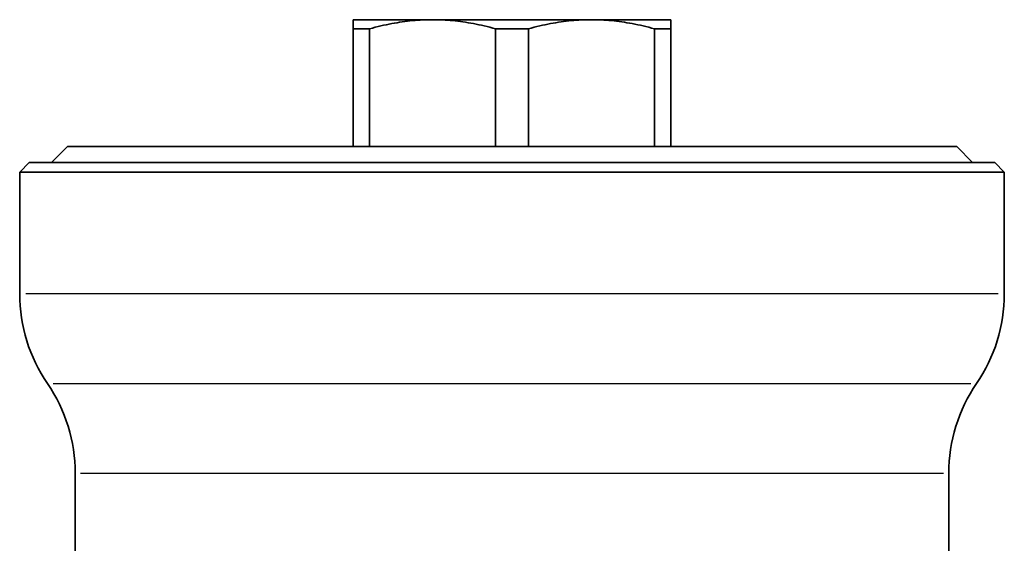
# Model space of a CAD drawing. Extents: x 56 to 332, y 19 to 281.
# Drawn here: x 270 to 332, y 248 to 281 of the extents above; entities that cross this region are included whole.
import ezdxf

# ---------------------------------------------------------------- set-up
doc = ezdxf.new("R2010")
doc.units = 0
doc.layers.add('Sichtbar (ISO)', color=7, linetype='Continuous', lineweight=35)
doc.layers.add('Sichtbar schmal (ISO)', color=7, linetype='Continuous', lineweight=25)

msp = doc.modelspace()

# ---------------------------------------------------------------- linework, layer by layer
at = {"layer": 'Sichtbar (ISO)'}
for p, q in [((295.767, 281.377), (290.767, 281.377)), ((290.767, 281.377), (290.767, 280.8)), ((295.767, 281.377), (305.767, 281.377)), ((305.767, 281.377), (310.767, 281.377)), ((310.767, 280.8), (310.767, 281.377)), ((291.798, 280.8), (290.767, 280.8)), ((290.767, 280.8), (290.767, 273.377)), ((291.798, 273.377), (291.798, 280.8)), ((299.735, 280.8), (301.798, 280.8)), ((299.735, 280.8), (299.735, 273.377)), ((301.798, 273.377), (301.798, 280.8)), ((310.767, 280.8), (309.735, 280.8)), ((309.735, 280.8), (309.735, 273.377)), ((310.767, 273.377), (310.767, 280.8)), ((272.767, 273.377), (271.767, 272.377)), ((272.767, 273.377), (328.767, 273.377)), ((328.767, 273.377), (329.767, 272.377)), ((270.367, 272.377), (269.767, 271.777)), ((331.167, 272.377), (270.367, 272.377)), ((331.167, 272.377), (331.767, 271.777)), ((331.767, 271.777), (269.767, 271.777)), ((269.767, 264.101), (269.767, 271.777)), ((331.767, 264.101), (331.767, 271.777)), ((273.267, 150.956), (273.267, 252.799)), ((328.267, 150.956), (328.267, 252.799))]:
    msp.add_line(p, q, dxfattribs=at)
at = {"layer": 'Sichtbar (ISO)', "flags": 128}
for points in [[(295.767, 281.377), (295.609, 281.376), (295.452, 281.373), (295.294, 281.369), (295.136, 281.362), (294.978, 281.353), (294.819, 281.343), (294.66, 281.33), (294.5, 281.316), (294.34, 281.299), (294.179, 281.281), (294.017, 281.261), (293.854, 281.238), (293.691, 281.214), (293.526, 281.187), (293.36, 281.158), (293.193, 281.128), (293.024, 281.095), (292.854, 281.059), (292.683, 281.022), (292.509, 280.982), (292.334, 280.94), (292.158, 280.896), (291.979, 280.849), (291.798, 280.8)], [(295.767, 281.377), (295.924, 281.376), (296.082, 281.373), (296.24, 281.369), (296.398, 281.362), (296.556, 281.353), (296.715, 281.343), (296.874, 281.33), (297.033, 281.316), (297.194, 281.299), (297.355, 281.281), (297.517, 281.261), (297.679, 281.238), (297.843, 281.214), (298.008, 281.187), (298.174, 281.158), (298.341, 281.128), (298.51, 281.095), (298.68, 281.059), (298.851, 281.022), (299.024, 280.982), (299.199, 280.94), (299.376, 280.896), (299.555, 280.849), (299.735, 280.8)], [(301.798, 280.8), (301.979, 280.849), (302.158, 280.896), (302.334, 280.94), (302.509, 280.982), (302.683, 281.022), (302.854, 281.059), (303.024, 281.095), (303.193, 281.128), (303.36, 281.158), (303.526, 281.187), (303.691, 281.214), (303.854, 281.238), (304.017, 281.261), (304.179, 281.281), (304.34, 281.299), (304.5, 281.316), (304.66, 281.33), (304.819, 281.343), (304.978, 281.353), (305.136, 281.362), (305.294, 281.369), (305.452, 281.373), (305.609, 281.376), (305.767, 281.377)], [(305.767, 281.377), (305.924, 281.376), (306.082, 281.373), (306.24, 281.369), (306.398, 281.362), (306.556, 281.353), (306.715, 281.343), (306.874, 281.33), (307.033, 281.316), (307.194, 281.299), (307.355, 281.281), (307.517, 281.261), (307.679, 281.238), (307.843, 281.214), (308.008, 281.187), (308.174, 281.158), (308.341, 281.128), (308.51, 281.095), (308.68, 281.059), (308.851, 281.022), (309.024, 280.982), (309.199, 280.94), (309.376, 280.896), (309.555, 280.849), (309.735, 280.8)]]:
    msp.add_lwpolyline(points, dxfattribs=at)
at = {"layer": 'Sichtbar (ISO)'}
for centre, start, end in [((279.767, 264.101), 180, 214.41151), ((321.767, 264.101), 325.58849, 0), ((263.267, 252.799), 0, 34.41151), ((338.267, 252.799), 145.58849, 180)]:
    msp.add_arc(centre, 10, start, end, dxfattribs=at)
at = {"layer": 'Sichtbar schmal (ISO)'}
for p, q in [((331.385, 264.101), (270.148, 264.101)), ((271.877, 258.45), (329.657, 258.45)), ((273.605, 252.799), (327.928, 252.799))]:
    msp.add_line(p, q, dxfattribs=at)

doc.saveas('drawing.dxf')
